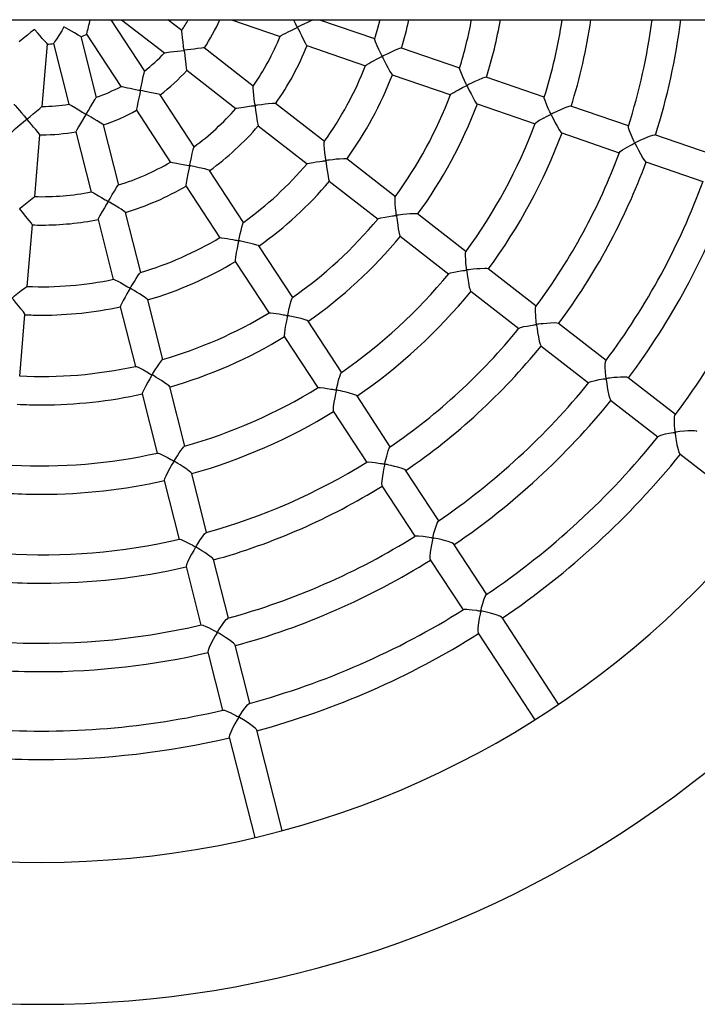
# Model space of a CAD drawing. Units: millimetres. Extents: x 9548 to 13929, y 3161 to 12092.
# Drawn here: x 12053 to 12435, y 7486 to 8041 of the extents above; entities that cross this region are included whole.
import ezdxf

# ---------------------------------------------------------------- set-up
doc = ezdxf.new("R2010")
doc.units = ezdxf.units.MM
doc.layers.add('TIPTAP', color=6, linetype='Continuous')

# ---------------------------------------------------------------- blocks, each defined once
blk = doc.blocks.new('OCT002_top')
at = {"layer": 'TIPTAP'}
for p, q in [((-1377.88, -45.13), (1370.41, -45.13)), ((57.95, -74.08), (39.04, -45.13)), ((44.95, -45.13), (69.04, -63.87)), ((78.88, -51.25), (71, -45.13)), ((106.81, -45.13), (134.3, -54.56)), ((187.54, -55.93), (156.09, -45.13)), ((30.76, -88.89), (22.09, -54.65)), ((25.24, -53.26), (44.57, -82.85)), ((0.23, -94.07), (3.15, -58.86)), ((6.58, -58.57), (15.25, -92.82)), ((149.33, -59.72), (182.37, -71.07)), ((119.12, -82.58), (91.46, -61.05)), ((235.4, -72.36), (202.54, -61.08)), ((81.61, -73.66), (109.31, -95.22)), ((197.33, -76.2), (230.27, -87.51)), ((283, -88.7), (250.34, -77.48)), ((85.86, -116.79), (66.66, -87.41)), ((159.24, -113.8), (131.66, -92.34)), ((245.18, -92.63), (277.8, -103.83)), ((330.42, -104.98), (297.97, -93.83)), ((53.27, -96.17), (72.45, -125.53)), ((43.29, -138.35), (34.67, -104.34)), ((121.81, -104.94), (149.41, -126.43)), ((-3.98, -144.9), (-1.08, -109.97)), ((19.16, -108.25), (27.78, -142.28)), ((292.81, -108.98), (325.23, -120.11)), ((377.57, -121.16), (345.35, -110.1)), ((199.21, -144.91), (171.74, -123.53)), ((340.17, -125.24), (372.37, -136.29)), ((113.66, -159.34), (94.53, -130.06)), ((161.87, -136.13), (189.38, -157.54)), ((81.14, -138.83), (100.26, -168.08)), ((55.76, -187.62), (47.18, -153.71)), ((238.87, -175.78), (211.65, -154.59)), ((-8.18, -195.56), (-5.29, -160.7)), ((31.67, -157.64), (40.25, -191.53)), ((201.81, -167.21), (229.17, -188.51)), ((141.36, -201.74), (122.3, -172.57)), ((108.91, -181.32), (127.95, -210.47)), ((278.43, -206.58), (251.39, -185.53)), ((241.55, -198.14), (268.61, -219.2)), ((68.18, -236.64), (59.65, -202.98)), ((44.13, -206.87), (52.69, -240.64)), ((-12.36, -246.03), (-9.48, -211.34)), ((168.85, -243.82), (149.99, -214.95)), ((317.77, -237.19), (290.92, -216.29)), ((136.58, -223.68), (155.55, -252.71)), ((281.07, -228.9), (307.94, -249.82)), ((356.84, -267.6), (330.22, -246.88)), ((80.53, -285.43), (72.07, -252.01)), ((56.55, -255.9), (65.02, -289.36)), ((196.27, -285.79), (177.52, -257.09)), ((320.37, -259.49), (347.01, -280.23)), ((164.12, -265.83), (182.97, -294.68)), ((359.4, -289.87), (405.39, -325.67)), ((223.53, -327.52), (204.92, -299.03)), ((68.91, -304.72), (77.37, -338.12)), ((92.84, -334.03), (84.43, -300.82)), ((191.52, -307.76), (210.14, -336.27)), ((250.61, -368.97), (232.14, -340.69)), ((105.08, -382.35), (96.73, -349.39)), ((218.75, -349.45), (237.22, -377.72)), ((81.21, -353.28), (89.57, -386.28)), ((291.08, -430.9), (259.19, -382.09)), ((245.8, -390.85), (277.68, -439.65)), ((117.23, -430.35), (108.94, -397.61)), ((93.43, -401.55), (101.72, -434.28)), ((135.39, -502.06), (121.08, -445.55)), ((105.57, -449.48), (119.88, -505.99))]:
    blk.add_line(p, q, dxfattribs=at)
at = {"layer": 'TIPTAP', "flags": 128}
for points in [[(12.47, -49.22), (12.46, -49.24), (11.18, -51.35), (9.87, -53.45), (8.22, -56.03), (7.2, -57.61), (6.7, -58.42), (6.65, -58.55)], [(22.03, -54.66), (22.06, -54.66), (21.55, -54.35), (20.49, -53.77), (18.35, -52.59), (16.72, -51.68), (14.95, -50.68), (12.48, -49.23), (12.47, -49.22)], [(134.29, -54.48), (134.27, -54.45), (134.76, -54.12), (136.11, -53.36), (137.35, -52.72), (138.77, -51.99), (140.82, -50.96), (143.04, -49.87), (143.4, -49.7), (143.62, -49.59), (143.87, -49.52), (143.91, -49.52), (143.95, -49.55), (144.03, -49.64), (144.29, -50.14), (145.28, -52.15), (146.25, -54.11), (147.22, -56.02), (148.3, -58.09), (148.97, -59.26), (149.32, -59.7)], [(153, -45.13), (151.19, -45.93), (149.64, -46.66), (147.95, -47.46), (145.91, -48.45), (144.69, -49.04), (144.36, -49.2), (144.19, -49.27), (144.09, -49.31), (144.03, -49.32), (143.98, -49.31), (143.95, -49.29), (143.89, -49.23), (143.71, -48.91), (143.07, -47.61), (142.02, -45.41), (141.88, -45.13)], [(190.34, -45.13), (189.1, -50.09), (187.44, -55.96)], [(-4.19, -50.6), (-4.21, -50.62), (-6.1, -52.2), (-8.02, -53.76), (-10.42, -55.66), (-11.9, -56.83), (-12.64, -57.43), (-12.72, -57.53)], [(3.09, -58.85), (3.12, -58.86), (2.73, -58.4), (1.92, -57.51), (0.28, -55.7), (-0.97, -54.31), (-2.31, -52.79), (-4.18, -50.62), (-4.19, -50.6)], [(91.45, -61.06), (91.46, -61.06), (90.95, -61.06), (89.86, -61.16), (87.61, -61.42), (85.83, -61.65), (83.89, -61.89), (82.12, -62.12), (80.3, -62.33), (80.24, -62.33), (80.2, -62.32), (80.18, -62.3), (80.16, -62.28), (80.13, -62.19), (80.07, -61.78), (79.86, -60.13), (79.55, -57.73), (79.25, -55.41), (78.96, -53.02), (78.82, -51.72), (78.81, -51.24), (78.82, -51.26)], [(202.52, -61.09), (202.53, -61.07), (201.94, -61.19), (200.87, -61.59), (198.71, -62.51), (197.04, -63.27), (195.23, -64.12), (193.63, -64.89), (192.66, -65.35), (192.25, -65.55), (192.03, -65.65), (191.9, -65.69), (191.83, -65.71), (191.78, -65.7), (191.73, -65.68), (191.68, -65.63), (191.51, -65.34), (190.92, -64.13), (189.88, -61.93), (188.9, -59.8), (187.98, -57.64), (187.53, -56.41), (187.46, -55.96)], [(69.01, -63.83), (69.38, -63.73), (70.3, -63.59), (72.5, -63.31), (74.35, -63.08), (76.41, -62.83), (79.91, -62.42), (80, -62.41), (80.05, -62.42), (80.08, -62.43), (80.1, -62.46), (80.12, -62.5), (80.17, -62.72), (80.28, -63.6), (80.71, -67.12), (81.11, -70.36), (81.38, -72.33), (81.55, -73.38), (81.64, -73.6)], [(182.34, -70.96), (182.32, -70.92), (182.8, -70.55), (184.15, -69.74), (185.39, -69.06), (186.83, -68.3), (188.88, -67.24), (191.11, -66.14), (191.37, -66.02), (191.59, -65.94), (191.65, -65.93), (191.69, -65.94), (191.73, -65.97), (191.81, -66.06), (192.06, -66.53), (193.01, -68.43), (193.95, -70.3), (194.89, -72.13), (196.1, -74.35), (196.87, -75.63), (197.3, -76.17), (197.33, -76.16)], [(66.61, -87.44), (66.47, -87.36), (65.65, -87.14), (63.85, -86.74), (60.74, -86.09), (58.17, -85.56), (56.93, -85.3), (55.68, -85.02), (55.64, -84.99), (55.62, -84.97), (55.6, -84.94), (55.59, -84.9), (55.62, -84.67), (55.8, -83.8), (56.51, -80.36), (57.16, -77.22), (57.57, -75.28), (57.81, -74.29), (57.9, -74.14)], [(250.3, -77.54), (250.24, -77.49), (249.49, -77.67), (248.23, -78.12), (245.76, -79.15), (243.9, -79.99), (241.93, -80.91), (240.72, -81.49), (240.1, -81.79), (239.78, -81.94), (239.6, -82.01), (239.5, -82.04), (239.44, -82.05), (239.39, -82.04), (239.35, -82.01), (239.27, -81.91), (238.99, -81.4), (238.01, -79.32), (237.11, -77.34), (236.29, -75.45), (235.58, -73.6), (235.31, -72.63), (235.36, -72.51)], [(44.62, -82.8), (44.64, -82.77), (45.25, -82.86), (46.8, -83.16), (48.2, -83.46), (49.8, -83.8), (52.08, -84.28), (54.54, -84.81), (54.89, -84.88), (55.15, -84.94), (55.31, -84.98), (55.42, -85.02), (55.46, -85.04), (55.47, -85.06), (55.48, -85.09), (55.49, -85.17), (55.42, -85.54), (55.12, -86.99), (54.63, -89.29), (54.15, -91.55), (53.65, -93.99), (53.37, -95.47), (53.29, -96.14), (53.32, -96.13)], [(131.63, -92.36), (131.65, -92.34), (131.06, -92.31), (129.92, -92.37), (127.56, -92.59), (125.71, -92.8), (123.71, -93.03), (121.2, -93.33), (120.69, -93.39), (120.44, -93.42), (120.31, -93.42), (120.23, -93.42), (120.19, -93.4), (120.16, -93.38), (120.13, -93.33), (120.08, -93.17), (119.99, -92.5), (119.67, -89.85), (119.42, -87.69), (119.2, -85.64), (119.04, -83.75), (119.01, -82.78), (119.06, -82.67)], [(230.21, -87.37), (230.19, -87.34), (230.64, -86.94), (231.97, -86.09), (233.2, -85.38), (234.63, -84.6), (236.9, -83.41), (237.69, -83.01), (238.25, -82.73), (238.69, -82.51), (238.97, -82.38), (239.21, -82.3), (239.27, -82.29), (239.31, -82.3), (239.36, -82.33), (239.44, -82.42), (239.7, -82.92), (240.72, -84.95), (241.74, -86.94), (242.77, -88.88), (243.95, -90.95), (244.72, -92.14), (245.17, -92.6)], [(-15.66, -92.73), (-15.5, -92.84), (-14.96, -93.43), (-13.68, -94.92), (-12.59, -96.22), (-11.37, -97.67), (-10, -99.3), (-8.56, -101.01), (-8.5, -101.1), (-8.48, -101.15), (-8.47, -101.18), (-8.47, -101.21), (-8.49, -101.24), (-8.58, -101.34), (-8.97, -101.69), (-10.58, -103.05), (-12.16, -104.38), (-13.7, -105.68), (-15.55, -107.25), (-16.6, -108.19), (-17.03, -108.65), (-17.02, -108.65)], [(-1.1, -109.96), (-1.09, -109.97), (-1.36, -109.55), (-2.03, -108.7), (-3.47, -106.97), (-4.62, -105.62), (-5.88, -104.14), (-7.06, -102.76), (-8.26, -101.32), (-8.29, -101.26), (-8.3, -101.23), (-8.3, -101.2), (-8.29, -101.17), (-8.24, -101.1), (-7.92, -100.82), (-6.66, -99.74), (-4.82, -98.17), (-3.04, -96.65), (-1.21, -95.1), (-0.19, -94.28), (0.21, -94), (0.2, -94.02)], [(15.27, -92.77), (15.26, -92.75), (15.66, -92.94), (16.78, -93.57), (19, -94.89), (20.8, -95.97), (22.77, -97.15), (23.78, -97.76), (24.8, -98.39), (24.83, -98.43), (24.85, -98.45), (24.85, -98.49), (24.84, -98.53), (24.74, -98.74), (24.28, -99.52), (22.43, -102.61), (20.73, -105.45), (19.76, -107.12), (19.27, -108.03), (19.22, -108.22)], [(34.63, -104.34), (34.66, -104.34), (34.2, -103.99), (33.22, -103.37), (31.17, -102.14), (29.57, -101.19), (27.82, -100.15), (26.46, -99.35), (25.08, -98.51), (25.04, -98.47), (25.02, -98.44), (25.01, -98.41), (25.01, -98.37), (25.05, -98.26), (25.29, -97.85), (26.25, -96.23), (27.44, -94.21), (28.59, -92.27), (29.78, -90.27), (30.45, -89.2), (30.73, -88.84), (30.73, -88.85)], [(109.28, -95.13), (109.26, -95.13), (109.71, -94.98), (111.02, -94.73), (113.66, -94.33), (115.77, -94.04), (118.07, -93.74), (118.77, -93.65), (119.24, -93.59), (119.59, -93.55), (119.8, -93.54), (119.95, -93.54), (120, -93.55), (120.04, -93.57), (120.06, -93.6), (120.1, -93.7), (120.18, -94.17), (120.42, -96.04), (120.9, -99.72), (121.3, -102.47), (121.59, -104.09), (121.79, -104.86), (121.84, -104.89)], [(297.92, -93.89), (297.75, -93.84), (296.86, -94.05), (295.11, -94.66), (292.21, -95.88), (290.13, -96.83), (287.95, -97.87), (287.44, -98.11), (286.91, -98.32), (286.85, -98.32), (286.8, -98.31), (286.75, -98.26), (286.6, -98.03), (286.13, -97.06), (285.24, -95.14), (284.43, -93.27), (283.41, -90.68), (283, -89.34), (282.98, -88.83)], [(282.54, -100.66), (284.58, -99.57), (285.67, -99.02), (286.12, -98.8), (286.39, -98.67), (286.63, -98.58), (286.69, -98.58), (286.74, -98.59), (286.78, -98.61), (286.86, -98.71), (287.13, -99.21), (288.14, -101.23), (289.17, -103.21), (290.22, -105.15), (291.45, -107.25), (292.28, -108.46), (292.8, -108.95)], [(345.3, -110.15), (345, -110.11), (344.01, -110.33), (342.11, -110.98), (339.01, -112.27), (336.84, -113.26), (334.61, -114.32), (334.34, -114.45), (334.19, -114.51), (334.1, -114.53), (334.04, -114.53), (334, -114.51), (333.95, -114.47), (333.83, -114.29), (333.45, -113.52), (332.08, -110.47), (331, -107.72), (330.46, -106.03), (330.36, -105.2), (330.4, -105.18)], [(159.08, -115.63), (159.05, -114.33), (159.13, -113.83)], [(171.72, -123.54), (171.72, -123.53), (171.14, -123.45), (170, -123.47), (167.67, -123.64), (165.84, -123.82), (163.86, -124.03), (162.1, -124.24), (161.01, -124.37), (160.55, -124.42), (160.31, -124.44), (160.18, -124.44), (160.1, -124.43), (160.06, -124.41), (160.02, -124.38), (159.99, -124.31), (159.92, -123.98), (159.75, -122.67), (159.48, -120.24), (159.25, -117.9), (159.08, -115.63)], [(325.3, -119.95), (325.29, -119.94), (325.71, -119.47), (327.04, -118.5), (328.29, -117.73), (329.75, -116.89), (331.79, -115.78), (332.5, -115.41), (333.04, -115.14), (333.43, -114.95), (333.65, -114.84), (333.79, -114.79), (333.87, -114.78), (333.92, -114.78), (333.97, -114.8), (334.02, -114.86), (334.21, -115.17), (334.86, -116.48), (335.97, -118.65), (337.13, -120.8), (338.48, -123.1), (339.45, -124.51), (340.06, -125.17), (340.16, -125.18)], [(94.47, -130.09), (94.34, -129.98), (93.52, -129.72), (91.73, -129.26), (88.62, -128.55), (86.36, -128.06), (83.97, -127.55), (83.66, -127.48), (83.5, -127.44), (83.41, -127.4), (83.36, -127.38), (83.33, -127.35), (83.32, -127.31), (83.31, -127.21), (83.38, -126.79), (83.73, -125.15), (84.23, -122.84), (84.72, -120.62), (85.27, -118.35), (85.61, -117.14), (85.79, -116.74)], [(72.48, -125.47), (72.78, -125.44), (73.68, -125.56), (75.81, -125.92), (77.6, -126.27), (79.58, -126.66), (82.52, -127.27), (82.81, -127.34), (83.1, -127.43), (83.14, -127.46), (83.16, -127.49), (83.17, -127.55), (83.15, -127.76), (82.99, -128.59), (82.31, -131.9), (81.69, -135.02), (81.31, -137.17), (81.15, -138.39), (81.18, -138.8)], [(149.41, -126.32), (149.68, -126.17), (150.58, -125.94), (152.74, -125.54), (154.57, -125.25), (156.6, -124.96), (158.03, -124.77), (158.66, -124.68), (159.15, -124.62), (159.49, -124.59), (159.82, -124.58), (159.88, -124.6), (159.91, -124.63), (159.94, -124.69), (160, -124.95), (160.15, -126), (160.42, -128.1), (160.72, -130.2), (161.2, -133.3), (161.55, -135.06), (161.81, -135.97), (161.9, -136.06)], [(47.12, -153.72), (46.98, -153.54), (46.25, -153), (44.64, -151.95), (43.31, -151.12), (41.83, -150.21), (39.67, -148.91), (38.08, -147.95), (37.77, -147.76), (37.61, -147.66), (37.53, -147.59), (37.49, -147.55), (37.47, -147.51), (37.47, -147.47), (37.49, -147.39), (37.66, -147.06), (38.4, -145.81), (39.66, -143.73), (40.89, -141.73), (42.15, -139.73), (42.9, -138.63), (43.23, -138.27), (43.23, -138.28)], [(27.81, -142.2), (27.8, -142.18), (28.26, -142.35), (29.47, -142.97), (31.83, -144.3), (33.69, -145.38), (35.71, -146.56), (36.25, -146.88), (36.65, -147.12), (36.94, -147.3), (37.1, -147.4), (37.19, -147.47), (37.23, -147.52), (37.25, -147.55), (37.26, -147.6), (37.24, -147.66), (37.1, -147.94), (36.48, -149.01), (35.23, -151.12), (34, -153.22), (32.73, -155.47), (31.99, -156.89), (31.69, -157.58), (31.72, -157.61)], [(-5.35, -160.68), (-5.4, -160.5), (-5.91, -159.77), (-7.06, -158.28), (-9.12, -155.77), (-10.78, -153.77), (-12.03, -152.3), (-12.26, -152.02), (-12.37, -151.87), (-12.43, -151.78), (-12.45, -151.73), (-12.46, -151.68), (-12.45, -151.64), (-12.4, -151.57), (-12.14, -151.32), (-11.03, -150.38), (-9.16, -148.82), (-7.35, -147.32), (-5.51, -145.85), (-4.44, -145.05), (-4.01, -144.82), (-4.01, -144.82)], [(211.61, -154.6), (211.62, -154.58), (210.96, -154.48), (209.76, -154.47), (207.33, -154.61), (205.45, -154.78), (203.42, -154.99), (201.94, -155.15), (200.89, -155.28), (200.37, -155.34), (200.09, -155.36), (199.94, -155.37), (199.85, -155.36), (199.8, -155.34), (199.76, -155.3), (199.73, -155.24), (199.66, -154.91), (199.5, -153.63), (199.25, -151.22), (199.05, -148.9), (198.92, -146.59), (198.95, -145.3), (199.06, -144.94)], [(122.24, -172.59), (122.05, -172.44), (121.17, -172.12), (119.3, -171.6), (117.77, -171.22), (116.07, -170.83), (113.53, -170.26), (112.11, -169.95), (111.55, -169.83), (111.27, -169.76), (111.12, -169.72), (111.04, -169.68), (111, -169.65), (110.97, -169.62), (110.96, -169.56), (110.97, -169.37), (111.1, -168.66), (111.72, -165.85), (112.19, -163.84), (112.66, -161.97), (113.15, -160.24), (113.46, -159.41), (113.54, -159.39)], [(189.37, -157.39), (189.65, -157.21), (190.85, -156.87), (193.33, -156.38), (195.35, -156.05), (197.58, -155.73), (198.27, -155.63), (198.81, -155.56), (199.18, -155.52), (199.55, -155.51), (199.6, -155.53), (199.64, -155.56), (199.67, -155.62), (199.73, -155.88), (199.88, -156.9), (200.45, -161.01), (200.76, -162.93), (201.09, -164.72), (201.46, -166.31), (201.78, -167.18), (201.82, -167.17)], [(100.33, -168), (100.38, -167.94), (101.08, -167.97), (102.83, -168.19), (104.35, -168.45), (106.08, -168.76), (107.64, -169.06), (108.98, -169.32), (109.6, -169.45), (110.08, -169.55), (110.4, -169.62), (110.72, -169.73), (110.76, -169.76), (110.78, -169.81), (110.79, -169.88), (110.74, -170.24), (110.46, -171.62), (109.99, -174), (109.54, -176.35), (109.11, -178.9), (108.91, -180.49), (108.9, -181.25), (108.95, -181.28)], [(251.35, -185.53), (251.35, -185.51), (250.66, -185.37), (249.43, -185.33), (246.97, -185.44), (245.07, -185.58), (243.03, -185.78), (241.68, -185.93), (240.61, -186.06), (240.02, -186.13), (239.44, -186.16), (239.38, -186.14), (239.34, -186.1), (239.31, -186.04), (239.24, -185.78), (239.11, -184.72), (238.9, -182.65), (238.74, -180.64), (238.61, -177.81), (238.66, -176.4), (238.8, -175.9)], [(59.64, -202.96), (59.28, -202.57), (58.4, -201.91), (56.52, -200.65), (55.02, -199.69), (53.36, -198.67), (51.92, -197.79), (50.79, -197.11), (50.33, -196.83), (50.1, -196.69), (49.98, -196.6), (49.92, -196.54), (49.89, -196.5), (49.88, -196.45), (49.89, -196.39), (49.97, -196.2), (50.4, -195.46), (52.13, -192.65), (53.14, -191.04), (54.1, -189.56), (55.07, -188.19), (55.59, -187.59), (55.64, -187.6)], [(229.19, -188.31), (229.32, -188.17), (230.14, -187.87), (232.18, -187.38), (233.93, -187.05), (235.91, -186.72), (236.99, -186.56), (237.73, -186.45), (238.31, -186.38), (238.7, -186.33), (238.93, -186.31), (239.06, -186.31), (239.14, -186.32), (239.19, -186.34), (239.22, -186.38), (239.26, -186.48), (239.34, -186.93), (239.59, -188.76), (239.92, -191.04), (240.28, -193.3), (240.78, -195.84), (241.19, -197.37), (241.5, -198.09), (241.55, -198.09)], [(40.35, -191.48), (40.42, -191.44), (41.15, -191.72), (42.8, -192.55), (44.22, -193.32), (45.81, -194.21), (47.27, -195.05), (48.19, -195.59), (48.71, -195.89), (49.11, -196.14), (49.37, -196.3), (49.61, -196.49), (49.64, -196.54), (49.64, -196.6), (49.59, -196.73), (49.27, -197.31), (47.94, -199.58), (46.85, -201.47), (45.81, -203.33), (44.79, -205.26), (44.27, -206.41), (44.18, -206.85)], [(-9.5, -211.32), (-9.49, -211.32), (-9.74, -210.79), (-10.39, -209.85), (-11.81, -207.99), (-12.96, -206.55), (-14.22, -205.01), (-15.35, -203.65), (-16.05, -202.82), (-16.35, -202.46), (-16.5, -202.27), (-16.57, -202.16), (-16.6, -202.09), (-16.61, -202.04), (-16.6, -201.99), (-16.57, -201.93), (-16.33, -201.69), (-15.31, -200.83), (-13.43, -199.28), (-11.6, -197.81), (-9.74, -196.38), (-8.65, -195.64), (-8.23, -195.46)], [(149.97, -214.94), (149.98, -214.93), (149.43, -214.63), (148.33, -214.24), (146.05, -213.6), (144.26, -213.15), (142.31, -212.69), (140.88, -212.37), (139.72, -212.12), (139.14, -211.99), (138.84, -211.92), (138.68, -211.88), (138.59, -211.84), (138.55, -211.8), (138.52, -211.76), (138.5, -211.71), (138.51, -211.51), (138.66, -210.74), (139.34, -207.78), (139.81, -205.87), (140.29, -204.11), (140.8, -202.49), (141.15, -201.75), (141.2, -201.75)], [(128.03, -210.35), (128.06, -210.3), (128.74, -210.28), (130.47, -210.45), (131.98, -210.67), (133.7, -210.96), (135.97, -211.38), (136.76, -211.53), (137.35, -211.65), (137.78, -211.74), (138.03, -211.8), (138.21, -211.86), (138.27, -211.9), (138.3, -211.94), (138.32, -211.99), (138.32, -212.12), (138.22, -212.7), (137.75, -215.04), (137.33, -217.28), (136.95, -219.48), (136.63, -221.75), (136.53, -223.1), (136.6, -223.65)], [(290.87, -216.29), (290.87, -216.27), (290.13, -216.1), (288.85, -216.03), (286.33, -216.11), (284.4, -216.25), (282.34, -216.44), (281.05, -216.58), (280.01, -216.7), (279.42, -216.77), (278.82, -216.81), (278.76, -216.79), (278.72, -216.76), (278.69, -216.7), (278.63, -216.49), (278.52, -215.63), (278.22, -212.27), (278.08, -209.29), (278.13, -207.55), (278.31, -206.75), (278.34, -206.75)], [(268.78, -219.07), (268.85, -218.96), (269.61, -218.63), (271.57, -218.1), (273.27, -217.75), (275.2, -217.4), (276.3, -217.23), (277.06, -217.11), (277.65, -217.03), (278.06, -216.98), (278.3, -216.96), (278.43, -216.95), (278.51, -216.97), (278.56, -216.99), (278.6, -217.02), (278.63, -217.1), (278.7, -217.48), (278.91, -219), (279.25, -221.39), (279.65, -223.78), (280.18, -226.37), (280.64, -228.01), (281, -228.81), (281.08, -228.85)], [(72.06, -251.99), (71.68, -251.55), (70.79, -250.84), (68.9, -249.52), (67.38, -248.53), (65.72, -247.49), (64.48, -246.73), (63.38, -246.06), (62.82, -245.72), (62.54, -245.54), (62.39, -245.44), (62.31, -245.37), (62.27, -245.32), (62.25, -245.27), (62.25, -245.23), (62.3, -245.09), (62.61, -244.54), (63.9, -242.43), (65.07, -240.6), (66.2, -238.9), (67.31, -237.39), (67.93, -236.69), (68.04, -236.68)], [(330.18, -246.87), (329.53, -246.67), (328.31, -246.56), (325.93, -246.58), (324.09, -246.68), (322.12, -246.85), (319.98, -247.07), (319.04, -247.18), (318.5, -247.25), (317.96, -247.28), (317.9, -247.26), (317.86, -247.24), (317.83, -247.19), (317.78, -246.99), (317.69, -246.21), (317.43, -243.14), (317.33, -241.29), (317.32, -239.59), (317.43, -238.02), (317.65, -237.38)], [(52.75, -240.5), (52.75, -240.48), (53.29, -240.61), (54.65, -241.2), (57.23, -242.54), (59.19, -243.63), (61.29, -244.84), (61.63, -245.05), (61.82, -245.17), (61.92, -245.25), (61.97, -245.3), (61.99, -245.35), (61.99, -245.4), (61.97, -245.5), (61.76, -245.9), (60.85, -247.45), (59.7, -249.45), (58.59, -251.45), (57.4, -253.72), (56.77, -255.13), (56.56, -255.85), (56.59, -255.88)], [(177.49, -257.09), (177.49, -257.06), (176.88, -256.71), (175.71, -256.27), (173.34, -255.57), (171.48, -255.09), (169.48, -254.62), (168.15, -254.32), (167.12, -254.09), (166.56, -253.97), (166.02, -253.81), (165.97, -253.78), (165.94, -253.73), (165.93, -253.66), (165.96, -253.39), (166.18, -252.33), (166.67, -250.27), (167.17, -248.29), (167.95, -245.62), (168.46, -244.32), (168.75, -243.92)], [(308.15, -249.65), (308.3, -249.47), (309.45, -249), (311.92, -248.37), (313.94, -247.97), (316.19, -247.59), (316.78, -247.51), (317.2, -247.45), (317.44, -247.43), (317.62, -247.42), (317.69, -247.44), (317.72, -247.46), (317.75, -247.5), (317.79, -247.6), (317.88, -248.12), (318.15, -250.21), (318.47, -252.28), (318.83, -254.34), (319.4, -256.99), (319.89, -258.6), (320.3, -259.41), (320.37, -259.44)], [(155.62, -252.52), (155.84, -252.43), (156.75, -252.42), (158.92, -252.64), (160.73, -252.91), (162.75, -253.25), (163.74, -253.43), (164.43, -253.57), (164.97, -253.68), (165.33, -253.75), (165.67, -253.87), (165.71, -253.9), (165.74, -253.95), (165.75, -254.04), (165.7, -254.42), (165.39, -255.95), (164.94, -258.31), (164.53, -260.67), (164.17, -263.25), (164.04, -264.9), (164.09, -265.74), (164.15, -265.78)], [(369.15, -277.25), (368.75, -277.06), (367.63, -276.9), (365.46, -276.85), (363.77, -276.91), (361.95, -277.03), (359.29, -277.29), (358.21, -277.41), (357.54, -277.5), (357.17, -277.54), (356.81, -277.55), (356.77, -277.54), (356.73, -277.5), (356.71, -277.45), (356.65, -277.15), (356.53, -275.95), (356.36, -273.63), (356.28, -271.44), (356.35, -269.19), (356.57, -268.02), (356.69, -267.89)], [(347.25, -280.01), (347.43, -279.81), (348.65, -279.28), (351.26, -278.58), (353.36, -278.16), (355.68, -277.78), (356.09, -277.72), (356.34, -277.69), (356.53, -277.68), (356.58, -277.69), (356.62, -277.71), (356.65, -277.74), (356.68, -277.83), (356.75, -278.26), (356.97, -280), (357.32, -282.34), (357.74, -284.67), (358.34, -287.31), (358.87, -288.95), (359.31, -289.78), (359.4, -289.81)], [(84.41, -300.8), (84.42, -300.79), (83.99, -300.27), (83.06, -299.5), (81.11, -298.1), (79.55, -297.07), (77.85, -295.99), (76.69, -295.27), (75.7, -294.67), (75.15, -294.34), (74.61, -293.97), (74.58, -293.92), (74.57, -293.87), (74.58, -293.8), (74.69, -293.55), (75.23, -292.64), (76.33, -290.88), (77.43, -289.21), (79.08, -286.88), (79.98, -285.8), (80.41, -285.48)], [(204.88, -299.02), (204.88, -298.98), (204.22, -298.58), (203.02, -298.11), (200.6, -297.36), (198.71, -296.86), (196.68, -296.37), (195.42, -296.08), (194.43, -295.87), (193.87, -295.75), (193.31, -295.59), (193.26, -295.55), (193.24, -295.51), (193.22, -295.45), (193.24, -295.23), (193.42, -294.36), (194.24, -291.02), (195.1, -288.13), (195.7, -286.56), (196.11, -285.9), (196.13, -285.91)], [(65.19, -289.37), (65.47, -289.36), (66.62, -289.78), (68.89, -290.86), (70.69, -291.81), (72.65, -292.91), (73.24, -293.25), (73.7, -293.52), (73.99, -293.7), (74.27, -293.91), (74.29, -293.96), (74.3, -294.01), (74.28, -294.1), (74.1, -294.46), (73.27, -295.88), (72.09, -297.94), (70.95, -300.01), (69.76, -302.36), (69.12, -303.85), (68.91, -304.63), (68.95, -304.68)], [(183.09, -294.47), (183.14, -294.4), (183.99, -294.32), (186, -294.46), (187.71, -294.67), (189.63, -294.97), (190.75, -295.16), (191.52, -295.31), (192.11, -295.42), (192.53, -295.51), (192.77, -295.56), (192.9, -295.61), (192.97, -295.64), (193.01, -295.68), (193.03, -295.72), (193.04, -295.8), (192.99, -296.17), (192.7, -297.63), (192.24, -300.02), (191.84, -302.42), (191.5, -305.06), (191.4, -306.76), (191.48, -307.65), (191.55, -307.71)], [(232.07, -340.7), (231.81, -340.43), (230.84, -339.95), (228.86, -339.25), (227.28, -338.78), (225.54, -338.32), (223.19, -337.75), (220.74, -337.22), (220.56, -337.17), (220.46, -337.13), (220.4, -337.1), (220.37, -337.07), (220.36, -337.02), (220.35, -336.91), (220.44, -336.43), (220.88, -334.55), (221.85, -331.08), (222.62, -328.89), (223.17, -327.84), (223.35, -327.72)], [(77.56, -337.97), (77.64, -337.92), (78.49, -338.13), (80.37, -338.92), (81.94, -339.7), (83.68, -340.62), (84.64, -341.15), (85.3, -341.52), (85.82, -341.82), (86.17, -342.02), (86.37, -342.15), (86.47, -342.23), (86.52, -342.28), (86.55, -342.33), (86.55, -342.38), (86.53, -342.46), (86.36, -342.81), (85.56, -344.17), (84.37, -346.26), (83.22, -348.38), (82.05, -350.75), (81.41, -352.31), (81.21, -353.16), (81.25, -353.24)], [(96.72, -349.36), (96.72, -349.36), (96.28, -348.79), (95.35, -347.97), (93.4, -346.53), (91.84, -345.48), (90.14, -344.39), (89.01, -343.69), (88.03, -343.09), (87.45, -342.74), (87.13, -342.54), (86.88, -342.37), (86.84, -342.32), (86.82, -342.27), (86.81, -342.22), (86.84, -342.12), (87.06, -341.71), (88.02, -340.17), (89.22, -338.33), (90.41, -336.62), (91.71, -334.95), (92.48, -334.19), (92.65, -334.15)], [(210.37, -336.17), (210.7, -336.04), (212.09, -335.99), (214.85, -336.25), (217.01, -336.56), (219.36, -336.98), (219.73, -337.05), (220.1, -337.16), (220.14, -337.19), (220.16, -337.23), (220.18, -337.28), (220.17, -337.46), (220.03, -338.17), (219.47, -341.01), (219.11, -343.14), (218.81, -345.25), (218.61, -347.49), (218.62, -348.86), (218.78, -349.39)], [(259.11, -382.09), (258.88, -381.82), (257.91, -381.31), (255.97, -380.58), (252.7, -379.63), (250.38, -379.06), (247.96, -378.53), (247.65, -378.46), (247.39, -378.39), (247.34, -378.36), (247.31, -378.33), (247.3, -378.29), (247.29, -378.2), (247.36, -377.82), (247.72, -376.3), (248.31, -374.13), (248.94, -372.1), (249.7, -370.16), (250.27, -369.22), (250.38, -369.18)], [(108.88, -397.59), (108.7, -397.24), (107.94, -396.48), (106.29, -395.16), (104.94, -394.2), (103.44, -393.2), (101.16, -391.76), (100.21, -391.18), (99.63, -390.83), (99.31, -390.63), (99.01, -390.41), (98.99, -390.37), (98.98, -390.32), (99.01, -390.23), (99.21, -389.86), (100.08, -388.46), (101.32, -386.59), (102.55, -384.87), (103.89, -383.22), (104.7, -382.49), (104.84, -382.48)], [(237.53, -377.6), (238.03, -377.41), (239.38, -377.36), (240.75, -377.44), (242.34, -377.61), (244.73, -377.96), (245.97, -378.17), (246.46, -378.26), (246.77, -378.32), (247.08, -378.42), (247.11, -378.45), (247.14, -378.49), (247.14, -378.55), (247.1, -378.85), (246.85, -380.05), (246.39, -382.47), (245.99, -384.94), (245.66, -387.76), (245.6, -389.62), (245.72, -390.65), (245.83, -390.78)], [(89.8, -386.25), (89.83, -386.23), (90.61, -386.35), (92.38, -387.02), (93.87, -387.71), (95.54, -388.56), (97.16, -389.44), (97.74, -389.76), (98.18, -390.02), (98.46, -390.18), (98.71, -390.38), (98.73, -390.42), (98.74, -390.47), (98.71, -390.56), (98.51, -390.94), (97.65, -392.41), (96.48, -394.47), (95.36, -396.57), (94.21, -398.99), (93.6, -400.56), (93.43, -401.44), (93.47, -401.51)], [(121.01, -445.53), (120.84, -445.15), (120.07, -444.34), (118.41, -442.99), (117.06, -442.01), (115.57, -440.99), (113.52, -439.69), (111.38, -438.39), (111.22, -438.29), (111.13, -438.22), (111.09, -438.18), (111.07, -438.14), (111.07, -438.1), (111.08, -438.03), (111.24, -437.74), (111.93, -436.63), (113.23, -434.69), (114.53, -432.9), (115.91, -431.25), (116.79, -430.5), (116.94, -430.49)], [(102.01, -434.23), (102.04, -434.21), (102.8, -434.3), (104.6, -434.93), (106.12, -435.61), (107.81, -436.45), (109.35, -437.27), (109.9, -437.57), (110.32, -437.81), (110.58, -437.97), (110.82, -438.15), (110.84, -438.18), (110.85, -438.23), (110.83, -438.29), (110.69, -438.58), (110.02, -439.7), (108.79, -441.86), (107.6, -444.09), (106.41, -446.59), (105.77, -448.3), (105.56, -449.3), (105.62, -449.43)]]:
    blk.add_lwpolyline(points, dxfattribs=at)
at = {"layer": 'TIPTAP'}
for centre, radius, start, end in [((0, 0), 520, 184.9785, 355.0215), ((-137.16, -10.71), 167.92, 345.3361, 348.1728), ((0, 0), 94, 326.9643, 331.3097), ((0, 0), 110, 326.2345, 335.7798), ((0, 0), 211.62, 343.1837, 347.6874), ((0, 0), 246.2, 342.8772, 349.4383), ((0, 0), 262.2, 342.7775, 350.0896), ((0, 0), 296.57, 342.5721, 351.2478), ((0, 0), 312.57, 342.4902, 351.6991), ((0, 0), 346.7, 342.3418, 352.521), ((0, 0), 362.7, 342.3165, 352.8527), ((0, 0), 59, 291.9358, 295.4103), ((0, 0), 144.87, 325.2295, 337.9185), ((0, 0), 59, 272.989, 276.4644), ((0, 0), 160.87, 324.9186, 338.231), ((0, 0), 94, 307.9908, 317.232), ((0, 0), 195.62, 324.4235, 338.7369), ((0, 0), 110, 307.3121, 317.9456), ((0, 0), 211.62, 324.2363, 338.9138), ((0, 0), 94, 289.0762, 298.3204), ((0, 0), 246.2, 323.9413, 339.2172), ((0, 0), 94, 270.1215, 279.3498), ((0, 0), 262.2, 323.8204, 339.3347), ((0, 0), 110, 288.3363, 299.0261), ((0, 0), 144.87, 306.3111, 318.9586), ((0, 0), 160.87, 305.9974, 319.2816), ((0, 0), 296.57, 323.6249, 339.533), ((290.56, -118.03), 19.13, 114.763, 131.5471), ((0, 0), 110, 269.3932, 270), ((0, 0), 110, 270, 280.0561), ((0, 0), 312.57, 323.5718, 339.6172), ((0, 0), 346.7, 323.3953, 339.7592), ((0, 0), 144.87, 287.3607, 300.0135), ((0, 0), 195.62, 305.4635, 319.7857), ((0, 0), 362.7, 323.3691, 339.7888), ((0, 0), 211.62, 305.3001, 319.954), ((0, 0), 396.53, 323.2295, 339.9343), ((0, 0), 144.87, 268.4143, 281.0652), ((0, 0), 160.87, 287.043, 300.3319), ((0, 0), 412.53, 323.2164, 339.9415), ((0, 0), 446.03, 323.0916, 340.0647), ((0, 0), 160.87, 268.0996, 270), ((0, 0), 160.87, 270, 281.3892), ((0, 0), 246.2, 304.987, 320.2703), ((0, 0), 195.62, 286.5192, 300.8464), ((0, 0), 262.2, 304.8718, 320.3844), ((0, 0), 600, 270, 342.89166), ((0, 0), 211.62, 286.3413, 301.0164), ((0, 0), 296.57, 304.6763, 320.5923), ((0, 0), 195.62, 267.5887, 281.9006), ((0, 0), 600, 199.35771, 270), ((0, 0), 312.57, 304.5931, 320.6624), ((0, 0), 211.62, 270, 282.0718), ((0, 0), 246.2, 286.0371, 301.3269), ((0, 0), 211.62, 267.3942, 270), ((0, 0), 346.7, 304.45, 320.8185), ((0, 0), 262.2, 285.9232, 301.4399), ((0, 0), 362.7, 304.4218, 320.8414), ((0, 0), 246.2, 267.0996, 282.3708), ((0, 0), 396.53, 304.2749, 320.9866), ((0, 0), 296.57, 285.7302, 301.6442), ((0, 0), 262.2, 270, 282.4871), ((0, 0), 412.53, 304.2691, 320.9941), ((0, 0), 262.2, 266.9784, 270), ((0, 0), 312.57, 285.6771, 301.7136), ((0, 0), 446.03, 304.1453, 321.1181), ((0, 0), 296.57, 266.7836, 282.6958), ((0, 0), 462.03, 304.15, 321.1131), ((0, 0), 346.7, 285.497, 301.8713), ((0, 0), 312.57, 270, 282.7662), ((0, 0), 362.7, 285.4744, 301.894), ((0, 0), 312.57, 266.7018, 270), ((0, 0), 346.7, 266.5494, 282.9242), ((0, 0), 396.53, 285.3285, 302.0379), ((0, 0), 362.7, 270, 282.9467), ((0, 0), 412.53, 285.3217, 302.0467), ((0, 0), 362.7, 266.527, 270), ((0, 0), 446.03, 285.1974, 302.1725), ((0, 0), 396.53, 266.3802, 283.0887), ((0, 0), 462.03, 285.2026, 302.1658), ((0, 0), 412.53, 270, 283.0993), ((0, 0), 412.53, 266.3743, 270), ((0, 0), 446.03, 266.25, 283.2198), ((0, 0), 462.03, 270, 283.2184), ((0, 0), 462.03, 266.2553, 270)]:
    blk.add_arc(centre, radius, start, end, dxfattribs=at)

msp = doc.modelspace()

# ---------------------------------------------------------------- block references
msp.add_blockref('OCT002_top', (12065.67, 8085.84))

doc.saveas('drawing.dxf')
